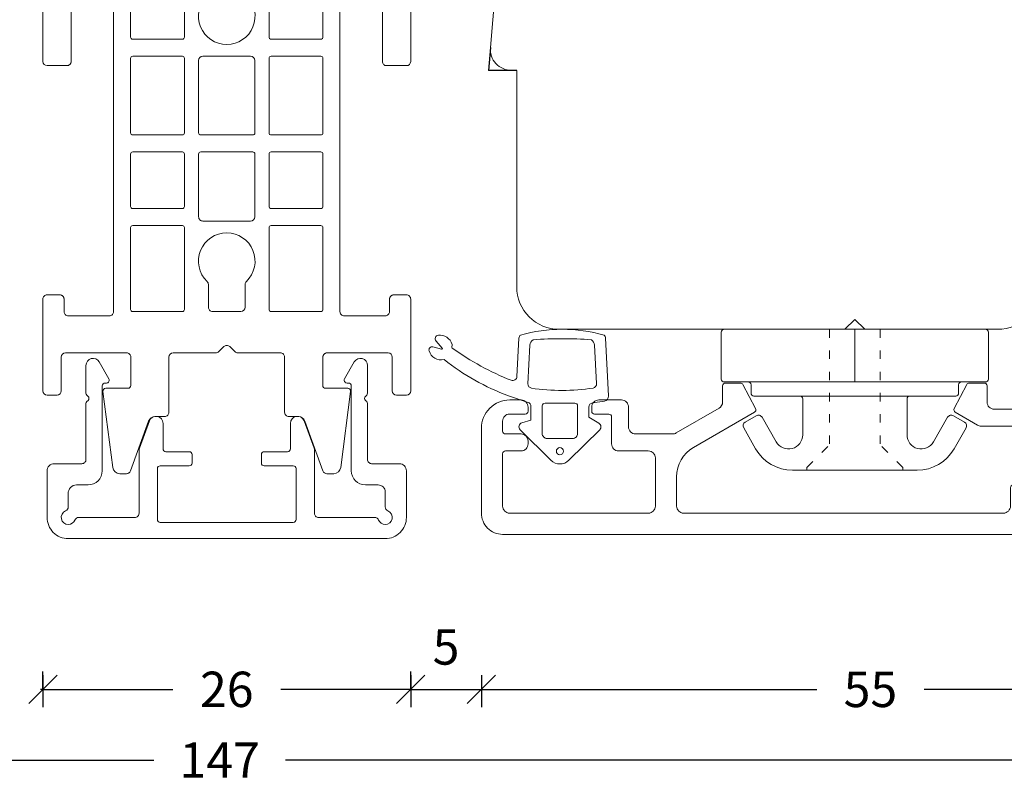
# Model space of a CAD drawing. Units: millimetres. Extents: x 222994 to 223185, y -42988 to -42772.
# Drawn here: x 223073 to 223142, y -42988 to -42934 of the extents above; entities that cross this region are included whole.
import ezdxf

# ---------------------------------------------------------------- set-up
doc = ezdxf.new("R2010")
doc.units = ezdxf.units.MM
doc.linetypes.add('ACAD_ISO03W100', pattern=[30, 12, -18])
doc.linetypes.add('AUSGEZOGEN', pattern=[0])
doc.layers.get('0').update_dxf_attribs({"linetype": 'CONTINUOUS'})
doc.layers.get('DEFPOINTS').update_dxf_attribs({"linetype": 'CONTINUOUS'})
for name, color, linetype, lineweight in [('Aluskal', 7, 'CONTINUOUS', 18), ('Clips', 255, 'CONTINUOUS', 18), ('Komposit', 7, 'CONTINUOUS', 18), ('Mål linier-stor', 1, 'CONTINUOUS', 18), ('Træ', 7, 'CONTINUOUS', 18), ('Tætningsbånd', 7, 'CONTINUOUS', 18)]:
    doc.layers.add(name, color=color, linetype=linetype, lineweight=lineweight)
doc.layers.add('Hjælpelinie - ikke print', color=3, linetype='CONTINUOUS', plot=False)
doc.styles.add('1-1', font='arial.ttf', dxfattribs={"height": 2.5})
doc.dimstyles.new('1-1', dxfattribs={"dimscale": 0, "dimtxt": 2.5, "dimasz": 2, "dimexe": 1.25, "dimexo": 2, "dimgap": 2, "dimtad": 0, "dimtoh": 1, "dimdec": 1, "dimzin": 9, "dimdsep": 46, "dimtxsty": '1-1', "dimblk": 'OBLIQUE', "dimcen": 2, "dimadec": 1, "dimazin": 0, "dimtfac": 1, "dimtdec": 1, "dimtmove": 2, "dimatfit": 2, "dimldrblk": 'CLOSEDBLANK', "dimfxl": 1, "dimfxlon": 1, "dimtolj": 1, "dimtzin": 0, "dimarcsym": 0})

# ---------------------------------------------------------------- blocks, each defined once
blk = doc.blocks.new('5021')
at = {"layer": 'Aluskal'}
blk.add_lwpolyline([(9.801, 9.779, -0.414199), (9.801, 10.061), (9.892, 10.152, 0.198912), (9.951, 10.293), (9.951, 12.245, 0.767327), (9.017, 12.495), (8.328, 11.3, 0.577345), (8.501, 11), (8.6, 11, -0.414156), (8.8, 10.8), (8.801, 4.8, 0.414156), (9.801, 3.8), (10.7, 3.8, -0.414214), (11.2, 3.3), (11.2, 2.242, 0.305615), (11.388, 1.964, -0.824158), (11.2, 1, -0.305615), (10.737, 1.312, 0.305615), (10.458, 1.5), (6.496, 1.5, -0.414214), (6.196, 1.8), (6.201, 6.222, 0.087763), (6.171, 6.394), (5.47, 8.32, 0.8391), (4.5, 8.149), (4.5, 6.349, -0.414214), (4.3, 6.149), (2.65, 6.149, 0.414214), (2.45, 5.949), (2.45, 5.349, 0.414214), (2.65, 5.149), (4.7, 5.149, -0.414214), (4.9, 4.949), (4.9, 1.349, -0.414214), (4.7, 1.149), (-4.7, 1.149, -0.414214), (-4.9, 1.349), (-4.9, 4.949, -0.414214), (-4.7, 5.149), (-2.65, 5.149, 0.414214), (-2.45, 5.349), (-2.45, 5.949, 0.414214), (-2.65, 6.149), (-4.3, 6.149, -0.414214), (-4.5, 6.349), (-4.5, 8.149, 0.8391), (-5.47, 8.32), (-6.171, 6.394, 0.087763), (-6.201, 6.222), (-6.2, 1.8, -0.414214), (-6.5, 1.5), (-10.458, 1.5, 0.305615), (-10.737, 1.312, -0.305615), (-11.2, 1, -0.824158), (-11.388, 1.964, 0.305615), (-11.2, 2.242), (-11.2, 3.3, -0.414214), (-10.5, 3.8), (-9.801, 3.8, 0.414156), (-8.801, 4.8), (-8.8, 10.8, -0.414156), (-8.6, 11), (-8.501, 11, 0.57735), (-8.328, 11.3), (-9.018, 12.495, 0.767327), (-9.951, 12.245), (-9.951, 10.293, 0.198912), (-9.892, 10.152), (-9.801, 10.061, -0.414199), (-9.801, 9.779), (-9.892, 9.688, 0.198899), (-9.951, 9.547), (-9.951, 5.6, -0.414214), (-10.251, 5.3), (-12.2, 5.3, 0.414214), (-12.7, 4.8), (-12.7, 1.5, 0.414214), (-11.2, 0), (11.2, 0, 0.414214), (12.7, 1.5), (12.7, 4.8, 0.414214), (12.2, 5.3), (10.241, 5.3, -0.414214), (9.951, 5.6), (9.951, 9.547, 0.198899), (9.892, 9.688)], format="xyb", close=True, dxfattribs=at)
blk = doc.blocks.new('Komposit Porthos')
at = {"layer": 'Komposit', "color": 7}
for p, q in [((30.285, 16.516), (31.072, 13)), ((31.757, 13.6), (31.065, 16.69)), ((4.453, 13.6), (3.901, 14.36)), ((3.253, 13.89), (3.898, 13)), ((5.153, 13.6), (4.453, 13.6)), ((5.453, 13), (5.453, 13.3)), ((32.957, 13.6), (31.757, 13.6)), ((33.257, 13), (33.257, 13.3)), ((5.453, 13), (3.898, 13)), ((33.257, 13), (31.072, 13)), ((29.766, -10.85), (29.766, 10.85)), ((29.916, 11), (32.811, 11)), ((32.961, 10.85), (32.961, -10.85)), ((34.461, 3.138), (34.461, 6.65)), ((34.611, 6.8), (39.146, 6.8)), ((39.296, 6.65), (39.296, 3.138)), ((40.496, 3.138), (40.496, 6.65)), ((40.646, 6.8), (45.911, 6.8)), ((46.061, 6.65), (46.061, 3.138)), ((47.261, 3.138), (47.261, 6.65)), ((47.411, 6.8), (51.111, 6.8)), ((51.261, 6.65), (51.261, 3.138)), ((52.461, 3.138), (52.461, 6.65)), ((52.611, 6.8), (58.394, 6.8)), ((58.544, 6.65), (58.544, 3.138)), ((39.146, 2.988), (34.611, 2.988)), ((45.911, 2.988), (40.646, 2.988)), ((51.111, 2.988), (47.411, 2.988)), ((58.394, 2.988), (52.611, 2.988)), ((40.496, -1.688), (40.496, 1.688)), ((40.796, 1.988), (45.911, 1.988)), ((46.061, 1.838), (46.061, -1.838)), ((47.261, -1.838), (47.261, 1.838)), ((47.411, 1.988), (51.847, 1.988)), ((52.147, 1.688), (52.147, -1.688)), ((34.461, -1), (34.461, 1)), ((34.761, 1.3), (36.011, 1.3)), ((56.632, 1.3), (58.244, 1.3)), ((58.544, 1), (58.544, -1)), ((36.011, -1.3), (34.761, -1.3)), ((58.244, -1.3), (56.632, -1.3)), ((45.911, -1.988), (40.796, -1.988)), ((51.847, -1.988), (47.411, -1.988)), ((34.461, -6.65), (34.461, -3.138)), ((34.611, -2.988), (39.146, -2.988)), ((39.296, -3.138), (39.296, -6.65)), ((40.496, -6.65), (40.496, -3.138)), ((40.646, -2.988), (45.911, -2.988)), ((46.061, -3.138), (46.061, -6.65)), ((47.261, -6.65), (47.261, -3.138)), ((47.411, -2.988), (51.111, -2.988)), ((51.261, -3.138), (51.261, -6.65)), ((52.461, -6.65), (52.461, -3.138)), ((52.611, -2.988), (58.394, -2.988)), ((58.544, -3.138), (58.544, -6.65)), ((39.146, -6.8), (34.611, -6.8)), ((45.911, -6.8), (40.646, -6.8)), ((51.111, -6.8), (47.411, -6.8)), ((58.394, -6.8), (52.611, -6.8)), ((32.811, -11), (29.916, -11)), ((3.898, -13), (3.253, -13.89)), ((3.898, -13), (5.453, -13)), ((5.453, -13.3), (5.453, -13)), ((31.072, -13), (30.285, -16.516)), ((31.072, -13), (33.257, -13)), ((33.257, -13.3), (33.257, -13)), ((3.901, -14.36), (4.453, -13.6)), ((4.453, -13.6), (5.153, -13.6)), ((31.065, -16.69), (31.757, -13.6)), ((31.757, -13.6), (32.957, -13.6))]:
    blk.add_line(p, q, dxfattribs=at)
blk.add_lwpolyline([(3.6, -3.651, 0.41422), (3.6, -3.651), (3.6, -3.651, -0.41422), (3.6, -3.651), (3.6, -12.7, 0.414214), (3.9, -13), (40.861, -13, 0.414213), (41.161, -12.7), (41.161, -11.3, 0.414214), (40.861, -11), (34.761, -11, -0.414214), (34.461, -10.7), (34.461, -8.3, -0.414213), (34.761, -8), (58.544, -8, -0.414214), (58.844, -8.3), (58.844, -11.2, -0.414214), (58.544, -11.5), (57.661, -11.5, 0.414214), (57.361, -11.8), (57.361, -12.7, 0.414216), (57.661, -13), (64.144, -13, 0.414211), (64.444, -12.7), (64.444, -12, 0.414213), (64.144, -11.7), (61.765, -11.7, -0.414213), (61.465, -11.4), (61.465, -7.087, -0.414214), (61.765, -6.787), (63.765, -6.787, -0.414214), (63.965, -6.987), (63.965, -8.551, 0.446716), (64.186, -8.75), (69.561, -8.057, 0.382441), (70.007, -7.56), (70.007, -7.083, 0.315299), (69.809, -6.801), (66.294, -5.521, -0.315299), (65.965, -5.051), (65.965, -4.388, 0.414214), (65.665, -4.088), (61.765, -4.088, -0.414213), (61.465, -3.788), (61.465, -0.778, 0.198911), (61.377, -0.566), (61.023, -0.212, -0.414217), (61.023, 0.212), (61.377, 0.566, 0.198916), (61.465, 0.778), (61.465, 3.788, -0.414214), (61.765, 4.088), (65.665, 4.088, 0.414214), (65.965, 4.388), (65.965, 5.051, -0.315299), (66.294, 5.521), (69.809, 6.801, 0.315299), (70.007, 7.083), (70.007, 7.56, 0.382441), (69.561, 8.057), (64.186, 8.75, 0.446716), (63.965, 8.551), (63.965, 6.987, -0.414214), (63.765, 6.787), (61.765, 6.787, -0.414214), (61.465, 7.087), (61.465, 11.4, -0.414213), (61.765, 11.7), (64.144, 11.7, 0.414213), (64.444, 12), (64.444, 12.7, 0.414211), (64.144, 13), (57.661, 13, 0.414216), (57.361, 12.7), (57.361, 11.8, 0.414214), (57.661, 11.5), (58.544, 11.5, -0.414214), (58.844, 11.2), (58.844, 8.3, -0.414214), (58.544, 8), (34.761, 8, -0.414213), (34.461, 8.3), (34.461, 10.7, -0.414214), (34.761, 11), (40.861, 11, 0.414214), (41.161, 11.3), (41.161, 12.7, 0.408465), (40.867, 13), (3.898, 13, 0.412702), (3.6, 12.7), (3.6, 3.651, -0.41422), (3.45, 3.501), (1.276, 3.501, 0.414243), (0.976, 3.201), (0.976, 3.201), (0.976, -3.201, 0.414243), (1.276, -3.501), (3.45, -3.501, -0.41422)], format="xyb", close=True, dxfattribs=at)
for points in [[(14.762, 3.524, -0.339034), (14.651, 3.379, 0.766131), (14.651, -3.379, -0.339034), (14.762, -3.524), (14.762, -10.85, -0.414214), (14.612, -11), (5.75, -11, -0.414214), (5.6, -10.85), (5.6, -1.551, 0.41422), (5.3, -1.251), (3.327, -1.251, -0.41422), (3.177, -1.101), (3.177, 1.101, -0.41422), (3.327, 1.251), (5.3, 1.251, 0.41422), (5.6, 1.551), (5.6, 10.85, -0.414214), (5.75, 11), (14.612, 11, -0.414214), (14.762, 10.85), (14.762, 3.524)], [(16.362, 10.85, -0.414214), (16.512, 11), (28.016, 11, -0.414214), (28.166, 10.85), (28.166, -10.85, -0.414214), (28.016, -11), (16.512, -11, -0.414214), (16.362, -10.85), (16.362, -3.524, -0.339034), (16.473, -3.379, 0.766131), (16.473, 3.379, -0.339034), (16.362, 3.524), (16.362, 10.85)]]:
    blk.add_lwpolyline(points, format="xyb", dxfattribs=at)
blk.add_circle((15.562, 0), 2, dxfattribs=at)
for centre, radius, start, end in [((30.675, 16.603), 0.4, 12.62003, 192.62003), ((3.577, 14.125), 0.4, 36.0034, 216.0034), ((5.153, 13.3), 0.3, 359.99991, 90.00023), ((32.957, 13.3), 0.3, 0, 89.99958), ((57.661, 12.7), 0.3, 89.99954, 180), ((64.144, 12.7), 0.3, 359.99994, 89.99954), ((64.144, 12), 0.3, 270.00002, 359.99994), ((57.661, 11.8), 0.3, 180, 270), ((61.765, 11.4), 0.3, 90.00002, 180), ((29.916, 10.85), 0.15, 90, 180), ((32.811, 10.85), 0.15, 0, 90), ((34.761, 10.7), 0.3, 90, 180), ((34.761, 8.3), 0.3, 180, 269.99988), ((58.544, 8.3), 0.3, 269.99988, 0.00002), ((61.765, 7.087), 0.3, 180, 270), ((34.611, 6.65), 0.15, 90, 180), ((39.146, 6.65), 0.15, 0, 90), ((40.646, 6.65), 0.15, 90, 180), ((45.911, 6.65), 0.15, 360, 90), ((47.411, 6.65), 0.15, 90, 180), ((51.111, 6.65), 0.15, 0, 90), ((52.611, 6.65), 0.15, 90, 180), ((58.394, 6.65), 0.15, 0, 90), ((66.465, 5.051), 0.5, 109.99999, 180), ((65.665, 4.388), 0.3, 269.99999, 0), ((65.665, 4.388), 0.3, 269.99999, 0), ((61.765, 3.788), 0.3, 89.99999, 180), ((34.611, 3.138), 0.15, 180, 270), ((39.146, 3.138), 0.15, 270, 0), ((40.646, 3.138), 0.15, 180, 270), ((45.911, 3.138), 0.15, 270, 0), ((47.411, 3.138), 0.15, 180, 270), ((51.111, 3.138), 0.15, 270, 0), ((52.611, 3.138), 0.15, 180, 270), ((58.394, 3.138), 0.15, 270, 0), ((37.663, 0), 2, 224.08006, 135.91994), ((40.796, 1.688), 0.3, 90, 180), ((45.911, 1.838), 0.15, 360, 90), ((47.411, 1.838), 0.15, 90, 180), ((51.847, 1.688), 0.3, 0, 90), ((54.98, 0), 2, 44.08, 315.92), ((34.761, 1), 0.3, 90, 180), ((36.011, 1.6), 0.3, 270, 315.91994), ((56.632, 1.6), 0.3, 224.08, 270), ((58.244, 1), 0.3, 0, 90), ((61.165, 0.778), 0.3, 314.9992, 0), ((61.235, 0), 0.3, 135.52778, 225), ((61.165, -0.778), 0.3, 0.00013, 45), ((34.761, -1), 0.3, 180, 270), ((36.011, -1.6), 0.3, 44.08006, 90), ((56.632, -1.6), 0.3, 90, 135.92), ((58.244, -1), 0.3, 270, 0), ((40.796, -1.688), 0.3, 180, 270), ((45.911, -1.838), 0.15, 270, 0), ((47.411, -1.838), 0.15, 180, 270), ((51.847, -1.688), 0.3, 270, 0), ((34.611, -3.138), 0.15, 90, 180), ((39.146, -3.138), 0.15, 0, 90), ((40.646, -3.138), 0.15, 90, 180), ((45.911, -3.138), 0.15, 360, 90), ((47.411, -3.138), 0.15, 90, 180), ((51.111, -3.138), 0.15, 0, 90), ((52.611, -3.138), 0.15, 90, 180), ((58.394, -3.138), 0.15, 0, 90), ((61.765, -3.788), 0.3, 180.00013, 270.00001), ((65.665, -4.388), 0.3, 0, 90.00001), ((66.465, -5.051), 0.5, 180, 250.00001), ((34.611, -6.65), 0.15, 180, 270), ((39.146, -6.65), 0.15, 270, 0), ((40.646, -6.65), 0.15, 180, 270), ((45.911, -6.65), 0.15, 270, 0), ((47.411, -6.65), 0.15, 180, 270), ((51.111, -6.65), 0.15, 270, 0), ((52.611, -6.65), 0.15, 180, 270), ((58.394, -6.65), 0.15, 270, 0), ((69.707, -7.083), 0.3, 0, 70.00001), ((34.761, -8.3), 0.3, 90.00012, 180), ((58.544, -8.3), 0.3, 0, 90.00012), ((29.916, -10.85), 0.15, 180, 270), ((32.811, -10.85), 0.15, 270, 0), ((34.761, -10.7), 0.3, 180, 270), ((40.861, -11.3), 0.3, 0, 90), ((57.661, -11.8), 0.3, 90, 180), ((58.544, -11.2), 0.3, 270, 0), ((61.765, -11.4), 0.3, 180, 269.99998), ((61.765, -11.4), 0.3, 180, 269.99998), ((64.144, -12), 0.3, 0.00006, 89.99998), ((3.9, -12.7), 0.3, 180, 269.70353), ((40.861, -12.7), 0.3, 270.00009, 0), ((57.661, -12.7), 0.3, 180, 270.00046), ((64.144, -12.7), 0.3, 270.00046, 0.00006), ((3.577, -14.125), 0.4, 143.9966, 323.9966), ((5.153, -13.3), 0.3, 269.99977, 0.00009), ((32.957, -13.3), 0.3, 270.00042, 0), ((30.675, -16.603), 0.4, 167.37997, 347.37997)]:
    blk.add_arc(centre, radius, start, end, dxfattribs=at)
blk = doc.blocks.new('5012')
at = {"layer": 'Aluskal'}
blk.add_lwpolyline([(166.995, -51.286), (166.995, -49.22, 0.267949), (165.795, -47.142), (161.495, -44.659, -0.401997), (161.418, -44.393), (162.307, -42.693, -0.279205), (162.484, -42.586), (163.545, -42.586, -0.414214), (163.745, -42.786), (163.745, -43.937, 0.267949), (163.995, -44.37), (167.024, -46.119, 0.131652), (167.274, -46.186), (169.895, -46.186, 0.414214), (170.395, -45.686), (170.395, -44.286, -0.414214), (170.895, -43.786), (172.495, -43.786, -0.414214), (172.995, -44.286), (172.995, -44.586, -0.414214), (172.795, -44.786), (171.795, -44.786, 0.414214), (171.595, -44.986), (171.595, -46.886, -0.414214), (171.095, -47.386), (168.995, -47.386, 0.414214), (168.495, -47.886), (168.495, -51.286, 0.414214), (168.995, -51.786), (178.795, -51.786, 0.414214), (179.295, -51.286), (179.295, -47.586, 0.414214), (179.095, -47.386), (177.995, -47.386, -0.414214), (177.495, -46.886), (177.495, -46.686, -0.414214), (177.995, -46.186), (179.095, -46.186, 0.414214), (179.295, -45.986), (179.295, -45.286, 0.414214), (178.795, -44.786), (177.695, -44.786, -0.414215), (177.495, -44.586), (177.495, -44.286, -0.414214), (177.995, -43.786), (178.795, -43.786, -0.414214), (180.795, -45.786), (180.795, -51.786, -0.414214), (179.295, -53.286), (142.395, -53.286, -0.414214), (141.895, -52.786), (141.895, -51.786, 0.414214), (141.395, -51.286), (140.395, -51.286, 0.414214), (139.895, -51.786), (139.895, -52.786, -0.414214), (139.395, -53.286), (130.222, -53.286, -0.344328), (128.766, -52.149), (125.855, -40.47, -0.061163), (125.795, -39.986), (125.795, -38.686, -0.414214), (126.295, -38.186), (127.995, -38.186, -0.339454), (128.189, -38.334), (128.483, -39.434, -0.493145), (128.29, -39.686), (127.54, -39.686, 0.493145), (127.25, -40.064), (128.175, -43.515, 0.339454), (128.658, -43.886), (131.322, -43.886, 0.339454), (131.805, -43.515), (132.73, -40.064, 0.493145), (132.44, -39.686), (131.69, -39.686, -0.493145), (131.497, -39.434), (131.792, -38.334, -0.339454), (131.985, -38.186), (135.42, -38.186, -1), (135.42, -39.136), (134.685, -39.136, 0.339454), (134.492, -39.284), (132.956, -45.015, -0.339454), (132.473, -45.386), (129.945, -45.386, 0.414214), (129.745, -45.586), (129.745, -49.586, 0.414214), (129.945, -49.786), (131.545, -49.786, -0.414214), (131.745, -49.986), (131.745, -51.586, 0.414214), (131.945, -51.786), (137.345, -51.786, 0.414214), (137.545, -51.586), (137.545, -49.986, -0.414214), (137.745, -49.786), (140.345, -49.786, 0.414214), (140.545, -49.586), (140.545, -45.586, 0.414214), (140.345, -45.386), (138.245, -45.386, -0.414214), (138.045, -45.186), (138.045, -44.386, -0.414214), (138.245, -44.186), (141.545, -44.186, -0.305615), (141.73, -44.311, 0.305615), (141.916, -44.436), (144.545, -44.436, 0.414214), (145.045, -43.936), (145.045, -42.786, -0.414214), (145.245, -42.586), (146.306, -42.586, -0.279205), (146.484, -42.693), (147.372, -44.393, -0.401997), (147.295, -44.659), (145.719, -45.569, -0.131653), (145.469, -45.636), (142.245, -45.636, 0.414214), (141.745, -46.136), (141.745, -49.586, 0.414214), (141.945, -49.786), (143.195, -49.786, -0.414214), (143.395, -49.986), (143.395, -51.286, 0.414214), (143.895, -51.786), (166.495, -51.786, 0.414214)], format="xyb", close=True, dxfattribs=at)
blk = doc.blocks.new('_Oblique')
at = {"color": 0, "linetype": 'ByBlock', "lineweight": -2}
blk.add_line((-0.5, -0.5), (0.5, 0.5), dxfattribs=at)
blk = doc.blocks.new('*D13')
at = {"layer": 'DEFPOINTS', "color": 0, "linetype": 'AUSGEZOGEN', "transparency": 16777216}
for p in [(223100.175, -42914.929), (223105.175, -42965.777), (223105.175, -42981.236)]:
    blk.add_point(p, dxfattribs=at)
at = {"layer": 'Mål linier-stor', "color": 0, "linetype": 'AUSGEZOGEN', "lineweight": -2, "transparency": 16777216}
for p, q in [((223100.175, -42980.236), (223100.175, -42982.486)), ((223105.175, -42980.236), (223105.175, -42982.486)), ((223100.175, -42981.236), (223105.175, -42981.236))]:
    blk.add_line(p, q, dxfattribs=at)
at = {"layer": 'Mål linier-stor', "color": 0, "linetype": 'AUSGEZOGEN', "lineweight": -2, "transparency": 16777216, "xscale": 2, "yscale": 2, "zscale": 2, "rotation": 180}
blk.add_blockref('_Oblique', (223100.175, -42981.236), dxfattribs=at)
at = {"layer": 'Mål linier-stor', "color": 0, "linetype": 'AUSGEZOGEN', "lineweight": -2, "transparency": 16777216, "xscale": 2, "yscale": 2, "zscale": 2}
blk.add_blockref('_Oblique', (223105.175, -42981.236), dxfattribs=at)
at = {"layer": 'Mål linier-stor', "color": 1, "linetype": 'AUSGEZOGEN', "transparency": 16777216, "insert": (223102.675, -42978.236), "char_height": 2.5, "attachment_point": 5, "style": '1-1'}
blk.add_mtext('\\A1;5', dxfattribs=at)
blk = doc.blocks.new('_CLOSEDBLANK')
at = {"color": 0, "linetype": 'ByBlock'}
for p, q in [((-1, 0.167), (0, 0)), ((-1, 0.167), (-1, -0.167)), ((0, 0), (-1, -0.167))]:
    blk.add_line(p, q, dxfattribs=at)
blk = doc.blocks.new('clips 3')
at = {"color": 7}
for p, q in [((0.68, 1.95), (0.681, 9.238)), ((0.881, 9.438), (4.2, 9.438)), ((4.4, 9.238), (4.4, -7.539)), ((6.792, 6.967), (7.243, 7.748)), ((7.652, 7.858), (9.129, 7.014)), ((4.6, 7.339), (5.2, 7.339)), ((5.4, 7.139), (5.4, -3.888)), ((8.64, 5.554), (6.902, 6.557)), ((10.64, 4.41), (10.64, 3.583)), ((5.6, 3.688), (8.14, 3.688)), ((10.64, 3.583), (10.64, -3.583)), ((0.68, -0.771), (0.68, 1.95)), ((0, 0), (0.68, 0.7)), ((0.68, -0.7), (0, 0)), ((0.68, -1.95), (0.68, -0.781)), ((0.68, -1.95), (0.681, -9.238)), ((5.4, -7.139), (5.4, -3.888)), ((5.6, -3.688), (8.14, -3.688)), ((10.64, -4.41), (10.64, -3.583)), ((8.64, -5.554), (6.902, -6.557)), ((4.4, -9.238), (4.4, -7.539)), ((4.6, -7.339), (5.2, -7.339)), ((6.792, -6.967), (7.243, -7.748)), ((7.652, -7.858), (9.129, -7.014)), ((0.881, -9.438), (4.2, -9.438))]:
    blk.add_line(p, q, dxfattribs=at)
at = {"color": 7, "linetype": 'ACAD_ISO03W100', "lineweight": 5, "ltscale": 0.05}
for p, q in [((10.44, 3.4), (8.84, 1.8)), ((10.44, 3.4), (10.64, 3.4)), ((0.68, 1.8), (8.84, 1.8)), ((0.68, -1.8), (8.84, -1.8)), ((10.44, -3.4), (8.84, -1.8)), ((10.44, -3.4), (10.64, -3.4))]:
    blk.add_line(p, q, dxfattribs=at)
at = {"color": 7, "linetype": 'AUSGEZOGEN'}
blk.add_line((0.68, 0), (4.4, 0), dxfattribs=at)
at = {"color": 7}
for centre, radius, start, end in [((0.881, 9.238), 0.2, 90, 179.99073), ((4.2, 9.238), 0.2, 0, 90), ((7.503, 7.598), 0.3, 60.23908, 149.99511), ((4.6, 7.539), 0.2, 180, 270), ((5.2, 7.139), 0.2, 0, 90), ((7.052, 6.817), 0.3, 149.99511, 240.00001), ((7.64, 4.41), 3, 360, 60.23908), ((8.14, 4.688), 1, 270, 60.00001), ((5.6, 3.888), 0.2, 180, 270), ((5.6, -3.888), 0.2, 90, 180), ((8.14, -4.688), 1, 299.99999, 90), ((7.64, -4.41), 3, 299.76092, 360), ((7.052, -6.817), 0.3, 119.99999, 210.00489), ((4.6, -7.539), 0.2, 90, 180), ((5.2, -7.139), 0.2, 270, 0), ((7.503, -7.598), 0.3, 210.00489, 299.76092), ((0.881, -9.238), 0.2, 180.00927, 270), ((4.2, -9.238), 0.2, 270, 0)]:
    blk.add_arc(centre, radius, start, end, dxfattribs=at)
blk = doc.blocks.new('ACAF6269-komprimeret')
at = {"layer": 'Tætningsbånd'}
for p, q in [((-8.897, 3.226), (-4.806, 3.44)), ((-4.442, 3.142), (-4.318, 2.306)), ((-2.409, 2.811), (-0.259, 0.632)), ((-8.386, 2.451), (-5.675, 2.593)), ((-3.295, 2.05), (-2.881, 2.752)), ((-4.021, 2.05), (-3.295, 2.05)), ((-0.259, -0.632), (-2.409, -2.811)), ((-3.102, -2.044), (-4.066, -2.044)), ((-2.91, -2.686), (-3.102, -2.044)), ((-5.667, -2.264), (-8.386, -2.122)), ((-4.351, -2.249), (-4.81, -3.627)), ((-6.177, -3.038), (-8.897, -2.896)), ((-8.192, -8.323), (-8.689, -8.75)), ((-8.273, -8.98), (-8.111, -8.374))]:
    blk.add_line(p, q, dxfattribs=at)
blk.add_lwpolyline([(-1.8, 0.9, 0.414214), (-2.15, 1.25), (-4.095, 1.25, 0.414214), (-4.295, 1.05), (-4.295, -1.05, 0.414214), (-4.095, -1.25), (-2.15, -1.25, 0.414214), (-1.8, -0.9)], format="xyb", close=True, dxfattribs=at)
blk.add_circle((-0.9, 0), 0.25, dxfattribs=at)
for centre, radius, start, end in [((1.384, 0.165), 10.904, 164.28173, 195.71827), ((-8.882, 2.926), 0.3, 93, 140.01786), ((-4.788, 3.09), 0.35, 8.42697, 93), ((-2.623, 2.6), 0.3, 44.6183, 149.51002), ((20.433, 0.165), 29.286, 175.97013, 184.02987), ((-8.36, 1.952), 0.5, 93, 147.17911), ((-5.659, 2.294), 0.3, 8.74043, 93), ((-19.668, 0.14), 14.474, 351.46208, 8.74043), ((-4.021, 2.35), 0.3, 188.42697, 270), ((-0.9, 0), 0.9, 315.3817, 44.6183), ((-8.36, -1.622), 0.5, 212.82089, 267), ((-5.651, -1.964), 0.3, 267, 351.46208), ((-4.066, -2.344), 0.3, 90, 161.56583), ((-2.623, -2.6), 0.3, 196.62777, 315.3817), ((-8.882, -2.596), 0.3, 219.98214, 267), ((-24.039, 3.724), 19.492, 324.44954, 338.40893), ((-6.193, -3.338), 0.3, 338.40893, 87), ((-20.492, 2.21), 16.733, 321.58011, 339.58308), ((-8.199, -8.489), 0.9, 106.43826, 186.55997), ((-8.397, -7.818), 0.2, 63.05222, 106.43826), ((-8.261, -7.551), 0.1, 243.05222, 324.44954), ((-8.159, -8.361), 0.05, 345.07892, 130.67878), ((-8.259, -8.391), 0.9, 287.313, 13.01745), ((-8.849, -8.564), 0.246, 186.55997, 310.67878), ((-8.057, -9.037), 0.223, 165.07892, 287.313)]:
    blk.add_arc(centre, radius, start, end, dxfattribs=at)
blk = doc.blocks.new('*D14')
at = {"layer": 'DEFPOINTS', "color": 0, "linetype": 'AUSGEZOGEN', "transparency": 16777216}
for p in [(223160.175, -42956.327), (223105.175, -42965.777), (223105.175, -42981.236)]:
    blk.add_point(p, dxfattribs=at)
at = {"layer": 'Mål linier-stor', "color": 0, "linetype": 'AUSGEZOGEN', "lineweight": -2, "transparency": 16777216}
for p, q in [((223105.175, -42980.236), (223105.175, -42982.486)), ((223160.175, -42980.236), (223160.175, -42982.486)), ((223105.175, -42981.236), (223128.875, -42981.236)), ((223160.175, -42981.236), (223136.475, -42981.236))]:
    blk.add_line(p, q, dxfattribs=at)
at = {"layer": 'Mål linier-stor', "color": 0, "linetype": 'AUSGEZOGEN', "lineweight": -2, "transparency": 16777216, "xscale": 2, "yscale": 2, "zscale": 2, "rotation": 180}
blk.add_blockref('_Oblique', (223105.175, -42981.236), dxfattribs=at)
at = {"layer": 'Mål linier-stor', "color": 0, "linetype": 'AUSGEZOGEN', "lineweight": -2, "transparency": 16777216, "xscale": 2, "yscale": 2, "zscale": 2}
blk.add_blockref('_Oblique', (223160.175, -42981.236), dxfattribs=at)
at = {"layer": 'Mål linier-stor', "color": 1, "linetype": 'AUSGEZOGEN', "transparency": 16777216, "insert": (223132.675, -42981.236), "char_height": 2.5, "attachment_point": 5, "style": '1-1'}
blk.add_mtext('\\A1;55', dxfattribs=at)
blk = doc.blocks.new('*D15')
at = {"layer": 'DEFPOINTS', "color": 0, "linetype": 'AUSGEZOGEN', "transparency": 16777216}
for p in [(223114.775, -42899.581), (223087.275, -42970.581), (223178.675, -42970.581)]:
    blk.add_point(p, dxfattribs=at)
at = {"layer": 'Mål linier-stor', "color": 0, "linetype": 'AUSGEZOGEN', "lineweight": -2, "transparency": 16777216}
for p, q in [((223177.675, -42899.581), (223179.925, -42899.581)), ((223178.675, -42899.581), (223178.675, -42931.542)), ((223178.675, -42970.581), (223178.675, -42938.621)), ((223177.675, -42970.581), (223179.925, -42970.581))]:
    blk.add_line(p, q, dxfattribs=at)
at = {"layer": 'Mål linier-stor', "color": 0, "linetype": 'AUSGEZOGEN', "lineweight": -2, "transparency": 16777216, "xscale": 2, "yscale": 2, "zscale": 2}
for p, rotation in [((223178.675, -42899.581), 90), ((223178.675, -42970.581), 270)]:
    blk.add_blockref('_Oblique', p, dxfattribs=dict(at, rotation=rotation))
at = {"layer": 'Mål linier-stor', "color": 1, "linetype": 'AUSGEZOGEN', "transparency": 16777216, "insert": (223178.675, -42935.081), "char_height": 2.5, "attachment_point": 5, "rotation": 90, "style": '1-1'}
blk.add_mtext('\\A1;71', dxfattribs=at)
blk = doc.blocks.new('*D16')
at = {"layer": 'DEFPOINTS', "color": 0, "linetype": 'AUSGEZOGEN', "transparency": 16777216}
for p in [(223074.175, -42958.078), (223068.175, -42965.775), (223068.175, -42981.233)]:
    blk.add_point(p, dxfattribs=at)
at = {"layer": 'Mål linier-stor', "color": 0, "linetype": 'AUSGEZOGEN', "lineweight": -2, "transparency": 16777216}
for p, q in [((223068.175, -42980.233), (223068.175, -42982.483)), ((223074.175, -42980.233), (223074.175, -42982.483)), ((223068.175, -42981.233), (223068.35, -42981.233)), ((223074.175, -42981.233), (223074.001, -42981.233))]:
    blk.add_line(p, q, dxfattribs=at)
at = {"layer": 'Mål linier-stor', "color": 0, "linetype": 'AUSGEZOGEN', "lineweight": -2, "transparency": 16777216, "xscale": 2, "yscale": 2, "zscale": 2, "rotation": 180}
blk.add_blockref('_Oblique', (223068.175, -42981.233), dxfattribs=at)
at = {"layer": 'Mål linier-stor', "color": 0, "linetype": 'AUSGEZOGEN', "lineweight": -2, "transparency": 16777216, "xscale": 2, "yscale": 2, "zscale": 2}
blk.add_blockref('_Oblique', (223074.175, -42981.233), dxfattribs=at)
at = {"layer": 'Mål linier-stor', "color": 1, "linetype": 'AUSGEZOGEN', "transparency": 16777216, "insert": (223071.175, -42978.233), "char_height": 2.5, "attachment_point": 5, "style": '1-1'}
blk.add_mtext('\\A1;6', dxfattribs=at)
blk = doc.blocks.new('*D18')
at = {"layer": 'DEFPOINTS', "color": 0, "transparency": 16777216}
for p in [(223074.175, -42981.358), (223100.175, -42981.233), (223100.175, -42981.236)]:
    blk.add_point(p, dxfattribs=at)
at = {"layer": 'Mål linier-stor', "color": 0, "lineweight": -2, "transparency": 16777216}
for p, q in [((223074.175, -42981.233), (223074.175, -42979.983)), ((223100.175, -42981.233), (223100.175, -42979.983)), ((223074.175, -42981.233), (223083.364, -42981.233)), ((223100.175, -42981.233), (223090.986, -42981.233))]:
    blk.add_line(p, q, dxfattribs=at)
at = {"layer": 'Mål linier-stor', "color": 0, "lineweight": -2, "transparency": 16777216, "xscale": 2, "yscale": 2, "zscale": 2, "rotation": 180}
blk.add_blockref('_Oblique', (223074.175, -42981.233), dxfattribs=at)
at = {"layer": 'Mål linier-stor', "color": 0, "lineweight": -2, "transparency": 16777216, "xscale": 2, "yscale": 2, "zscale": 2}
blk.add_blockref('_Oblique', (223100.175, -42981.233), dxfattribs=at)
at = {"layer": 'Mål linier-stor', "color": 1, "transparency": 16777216, "insert": (223087.175, -42981.233), "char_height": 2.5, "attachment_point": 5, "style": '1-1'}
blk.add_mtext('\\A1;26', dxfattribs=at)
blk = doc.blocks.new('*D19')
at = {"layer": 'DEFPOINTS', "color": 0, "transparency": 16777216}
for p in [(223013.175, -42956.325), (223160.175, -42956.327), (223013.175, -42986.236)]:
    blk.add_point(p, dxfattribs=at)
at = {"layer": 'Mål linier-stor', "color": 0, "lineweight": -2, "transparency": 16777216}
for p, q in [((223013.175, -42985.236), (223013.175, -42987.486)), ((223160.175, -42985.236), (223160.175, -42987.486)), ((223013.175, -42986.236), (223082.031, -42986.236)), ((223160.175, -42986.236), (223091.319, -42986.236))]:
    blk.add_line(p, q, dxfattribs=at)
at = {"layer": 'Mål linier-stor', "color": 0, "lineweight": -2, "transparency": 16777216, "xscale": 2, "yscale": 2, "zscale": 2, "rotation": 180}
blk.add_blockref('_Oblique', (223013.175, -42986.236), dxfattribs=at)
at = {"layer": 'Mål linier-stor', "color": 0, "lineweight": -2, "transparency": 16777216, "xscale": 2, "yscale": 2, "zscale": 2}
blk.add_blockref('_Oblique', (223160.175, -42986.236), dxfattribs=at)
at = {"layer": 'Mål linier-stor', "color": 1, "transparency": 16777216, "insert": (223086.675, -42986.236), "char_height": 2.5, "attachment_point": 5, "style": '1-1'}
blk.add_mtext('\\A1;147', dxfattribs=at)
blk = doc.blocks.new('*D21')
at = {"layer": 'DEFPOINTS', "color": 0, "transparency": 16777216}
for p in [(223087.175, -42845.581), (223183.675, -42845.581), (223087.275, -42970.581)]:
    blk.add_point(p, dxfattribs=at)
at = {"layer": 'Mål linier-stor', "color": 0, "lineweight": -2, "transparency": 16777216}
for p, q in [((223182.675, -42845.581), (223184.925, -42845.581)), ((223183.675, -42845.581), (223183.675, -42903.428)), ((223183.675, -42970.581), (223183.675, -42912.735)), ((223182.675, -42970.581), (223184.925, -42970.581))]:
    blk.add_line(p, q, dxfattribs=at)
at = {"layer": 'Mål linier-stor', "color": 0, "lineweight": -2, "transparency": 16777216, "xscale": 2, "yscale": 2, "zscale": 2}
for p, rotation in [((223183.675, -42845.581), 90), ((223183.675, -42970.581), 270)]:
    blk.add_blockref('_Oblique', p, dxfattribs=dict(at, rotation=rotation))
at = {"layer": 'Mål linier-stor', "color": 1, "transparency": 16777216, "insert": (223183.675, -42908.081), "char_height": 2.5, "attachment_point": 5, "rotation": 90, "style": '1-1'}
blk.add_mtext('\\A1;125', dxfattribs=at)

msp = doc.modelspace()

# ---------------------------------------------------------------- linework, layer by layer
at = {"layer": 'Hjælpelinie - ikke print'}
for p in [(223105.813, -42935.852), (223107.675, -42937.478)]:
    msp.add_line(p, (223105.675, -42937.478), dxfattribs=at)
at = {"layer": 'Træ'}
msp.add_lwpolyline([(223144.675, -42952.778, -0.414214), (223141.675, -42955.778), (223141.675, -42955.778), (223141.675, -42955.778), (223141.675, -42955.778), (223141.675, -42955.778), (223110.675, -42955.778, -0.414214), (223107.675, -42952.778), (223107.675, -42937.478), (223107.307, -42937.478, -0.439125), (223105.813, -42935.852), (223108.339, -42905.952, -0.389733), (223109.834, -42904.578), (223127.515, -42904.578), (223127.515, -42900.578), (223120.515, -42900.578), (223120.515, -42889.278, -0.414214), (223123.515, -42886.278), (223155.024, -42886.278)], format="xyb", dxfattribs=at)

# ---------------------------------------------------------------- block references
at = {"layer": 'Aluskal', "xscale": -1}
msp.add_blockref('5012', (223285.97, -42916.991), dxfattribs=at)
at = {"layer": 'Aluskal'}
msp.add_blockref('5021', (223087.175, -42970.581), dxfattribs=at)
at = {"layer": 'Clips', "rotation": 270}
msp.add_blockref('clips 3', (223131.573, -42955.099), dxfattribs=at)
at = {"layer": 'Komposit', "rotation": 270}
msp.add_blockref('Komposit Porthos', (223087.175, -42895.981), dxfattribs=at)
at = {"layer": 'Tætningsbånd', "rotation": 270}
msp.add_blockref('ACAF6269-komprimeret', (223110.725, -42965.297), dxfattribs=at)

# ---------------------------------------------------------------- dimensions: what is measured, and where the dimension line sits
at = {"layer": 'Mål linier-stor'}
dim = msp.add_linear_dim(base=(223183.675, -42845.581), p1=(223087.275, -42970.581), p2=(223087.175, -42845.581), angle=270, dimstyle='1-1', override={"dimscale": 1, "dimclrt": 1}, dxfattribs=at)
dim.commit()
dim.dimension.update_dxf_attribs({"geometry": '*D21', "text_midpoint": (223183.675, -42908.081)})
at = {"layer": 'Mål linier-stor', "linetype": 'AUSGEZOGEN'}
dim = msp.add_linear_dim(base=(223178.675, -42970.581), p1=(223114.775, -42899.581), p2=(223087.275, -42970.581), angle=270, dimstyle='1-1', override={"dimscale": 1, "dimclrt": 1}, dxfattribs=at)
dim.commit()
dim.dimension.update_dxf_attribs({"geometry": '*D15', "text_midpoint": (223178.675, -42935.081)})
dim = msp.add_linear_dim(base=(223105.175, -42981.236), p1=(223100.175, -42914.929), p2=(223105.175, -42965.777), dimstyle='1-1', override={"dimscale": 1, "dimclrt": 1}, dxfattribs=at)
dim.commit()
dim.dimension.update_dxf_attribs({"geometry": '*D13', "text_midpoint": (223102.675, -42978.236), "dimtype": 160})
at = {"layer": 'Mål linier-stor'}
for base, p1, p2, picture, middle in [((223013.175, -42986.236), (223160.175, -42956.327), (223013.175, -42956.325), '*D19', (223086.675, -42986.236)), ((223100.175, -42981.233), (223074.175, -42981.358), (223100.175, -42981.236), '*D18', (223087.175, -42981.233))]:
    dim = msp.add_linear_dim(base=base, p1=p1, p2=p2, dimstyle='1-1', override={"dimscale": 1, "dimclrt": 1}, dxfattribs=at)
    dim.commit()
    dim.dimension.update_dxf_attribs({"geometry": picture, "text_midpoint": middle})
at = {"layer": 'Mål linier-stor', "linetype": 'AUSGEZOGEN'}
dim = msp.add_linear_dim(base=(223105.175, -42981.236), p1=(223160.175, -42956.327), p2=(223105.175, -42965.777), dimstyle='1-1', override={"dimscale": 1, "dimclrt": 1}, dxfattribs=at)
dim.commit()
dim.dimension.update_dxf_attribs({"geometry": '*D14', "text_midpoint": (223132.675, -42981.236)})
dim = msp.add_linear_dim(base=(223068.175, -42981.233), p1=(223074.175, -42958.078), p2=(223068.175, -42965.775), angle=180, dimstyle='1-1', override={"dimscale": 1, "dimclrt": 1}, dxfattribs=at)
dim.commit()
dim.dimension.update_dxf_attribs({"geometry": '*D16', "text_midpoint": (223071.175, -42978.233), "dimtype": 160})

doc.saveas('drawing.dxf')
